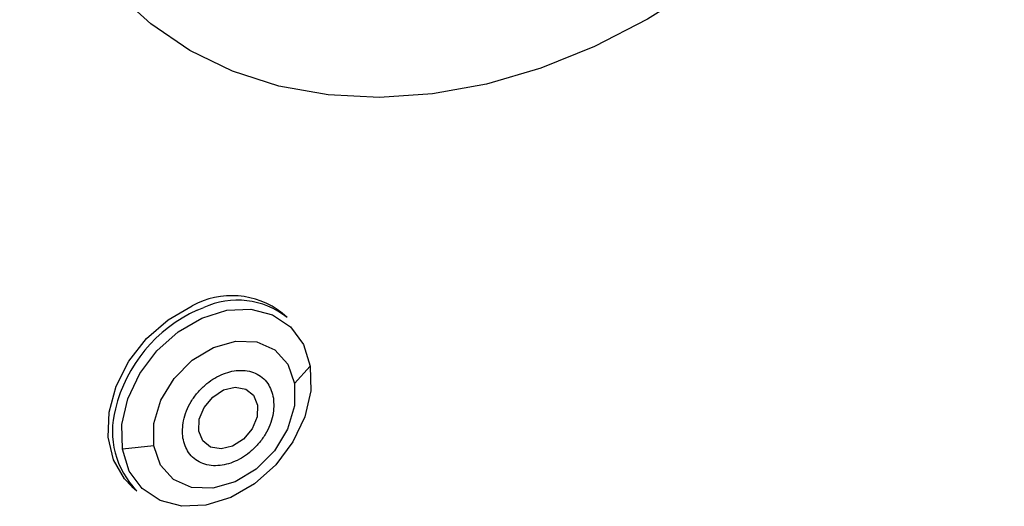
# Model space of a CAD drawing. Extents: x 12.9 to 27.5, y 3.6 to 13.4.
# Drawn here: x 20 to 20.2, y 7.5 to 7.6 of the extents above; entities that cross this region are included whole.
import ezdxf

# ---------------------------------------------------------------- set-up
doc = ezdxf.new("R2010")
doc.units = 0
doc.header["$LTSCALE"] = 0.2
doc.header["$MEASUREMENT"] = 0
doc.linetypes.add('SLD-SOLID', pattern=[0])
doc.layers.get('0').update_dxf_attribs({"linetype": 'CONTINUOUS'})

# ---------------------------------------------------------------- blocks, each defined once
blk = doc.blocks.new('A$C6A495A07')
at = {"color": 7, "linetype": 'SLD-SOLID'}
for p, q in [((4.277542418608345, 3.862644477040757), (4.278652468234196, 3.863096882309794)), ((4.292623181547494, 3.861449261369817), (4.291785578252199, 3.862174647101838)), ((4.2964949237772, 3.853272469850243), (4.29387283174233, 3.850382310530303)), ((4.270314691842398, 3.839974026446036), (4.265044434175191, 3.839377245865137)), ((4.266656155852981, 3.833157689528296), (4.267493759148277, 3.832432303796271))]:
    blk.add_line(p, q, dxfattribs=at)
at = {"color": 7, "linetype": 'SLD-SOLID', "flags": 128}
for points in [[(4.325957174853411, 3.900508848249274), (4.31693106256672, 3.898874133118657), (4.308066539545162, 3.898273118646433), (4.299471209090026, 3.898713100334138), (4.291249406869493, 3.900188737400107), (4.283500934424946, 3.902682117609306), (4.276319847715538, 3.906162974703612), (4.269793315406158, 3.910589055793199), (4.264000560757932, 3.915906634249371), (4.259011899965255, 3.922051161873046), (4.254887888612327, 3.928948052422474), (4.251678586610421, 3.936513586989157), (4.249422950538413, 3.944655930232006), (4.248148360762638, 3.95327624513396), (4.247870289076399, 3.9622698927495), (4.248592110893266, 3.971527702379685), (4.250305064274169, 3.980937296756569), (4.252988356285524, 3.990384456150995), (4.256609415397175, 3.99975450484537), (4.261124286856738, 4.008933703141551), (4.266478166240685, 4.017810628006693), (4.272606064705851, 4.026277525597937), (4.279433597865971, 4.034231619248086), (4.286877888717267, 4.04157635703513), (4.294848573653123, 4.04822258379178), (4.30324889935579, 4.054089623328426), (4.311976897250627, 4.059106257732793), (4.320926621266448, 4.063211591858927), (4.329989433877312, 4.066355792511775), (4.339055324814947, 4.068500693354654), (4.348014246444333, 4.069620258196888), (4.356757449592987, 4.069700897037901), (4.365178803618516, 4.068741631031397), (4.373176084690936, 4.066754104367234), (4.380652216651438, 4.063762442926748), (4.387516449385441, 4.059802961427213), (4.3936854604061, 4.054923722610372), (4.399084366276394, 4.049183953825871), (4.403647631592587, 4.042653328091461), (4.407319864495332, 4.035411118356937), (4.410056489051708, 4.027545235237916), (4.411824286346725, 4.019151159900058), (4.412601797715975, 4.010330785047046), (4.412379585224652, 4.0011911780812), (4.41116034623138, 3.991843281450247), (4.408958880645937, 3.98240056595629), (4.405801911278328, 3.972977653373984), (4.40172775946014, 3.963688925097465), (4.396785879875448, 3.954647133705159), (4.391036260247969, 3.945962034296237), (4.384548693171336, 3.937739052212375), (4.377401928921568, 3.930078003316929), (4.369682719535387, 3.923071882365551), (4.361484765758032, 3.916805734175853), (4.352907579643112, 3.911355621298505), (4.344055276611098, 3.906787700720923), (4.335035311629166, 3.903157420811045), (4.325957174853411, 3.900508848249274)], [(4.266656155852981, 3.833157689528296), (4.265425826801344, 3.834411730947824), (4.263553332857338, 3.837593177223759), (4.262665287707986, 3.84140754657583), (4.262817490496015, 3.845615168149379), (4.264000377760492, 3.849951661606386), (4.26613962434423, 3.854144549114448), (4.269100813516783, 3.857930376131062), (4.272697882871949, 3.861071265221486), (4.276704815313035, 3.863369862772778)], [(4.265044434147196, 3.839377245859129), (4.264956990301467, 3.843504050706475), (4.265947155056377, 3.847823088899336), (4.26794745032019, 3.85204002512242), (4.270821559276325, 3.85586748214094), (4.274373616149131, 3.859044625084255), (4.278361554132754, 3.861354936911255), (4.282513601844013, 3.862640973688901), (4.286546804092946, 3.862815094136074), (4.290186304811467, 3.861865432232047), (4.293184078040195, 3.859856705866186), (4.295335830487627, 3.856925806420747), (4.296494923780823, 3.853272469849454)], [(4.270314691891894, 3.839974026451326), (4.270333790366546, 3.843707757596246), (4.27150403678213, 3.847585422803153), (4.273710879265874, 3.851227449184318), (4.276738296699502, 3.854277329822057), (4.280289944371358, 3.856436521149785), (4.284018162261543, 3.857493666476369), (4.287558006426917, 3.857345285051679), (4.29056297225706, 3.856005901483403), (4.29273891275967, 3.853606623967231), (4.293872831717689, 3.8503823105032)], [(4.296494923780823, 3.853272469849454), (4.296582367626552, 3.849145665002034), (4.295592202871628, 3.844826626809098), (4.293591907607759, 3.840609690585943), (4.290717798651524, 3.836782233567366), (4.287165741778633, 3.833605090624008), (4.28317780379491, 3.831294778796984), (4.279025756083552, 3.830008742019334), (4.274992553834505, 3.829834621572175), (4.271353053115885, 3.830784283476241), (4.268355279887086, 3.832793009842153), (4.266203527439597, 3.835723909287655), (4.265044434140076, 3.839377245858326)], [(4.29387283174233, 3.850382310530303), (4.293853733267593, 3.84664857937361), (4.292683486848315, 3.842770914154471), (4.290476644357593, 3.839128887761834), (4.287449226914386, 3.836079007114499), (4.283897579231319, 3.833919815780007), (4.280169361329381, 3.832862670450151), (4.276629517152852, 3.833011051875381), (4.273624551313286, 3.834350435447963), (4.271448610803898, 3.836749712971777), (4.270314691842398, 3.839974026446036)], [(4.281995104889429, 3.849309467194363), (4.283933272656352, 3.849782871270442), (4.285690958381263, 3.849469023701207), (4.287000570346034, 3.848415704934045), (4.287662732000665, 3.846783273202885), (4.287576635235762, 3.844820251440776), (4.286755387503316, 3.842825491916155), (4.285324016325955, 3.841102678684113), (4.283500434990028, 3.839914094441884), (4.281562267223105, 3.839440690365802), (4.279804581498194, 3.839754537935036), (4.278494969533423, 3.840807856702202), (4.277832807878791, 3.842440288433362), (4.277918904643695, 3.844403310195471), (4.278740152376141, 3.846398069720088), (4.280171523553502, 3.848120882952131), (4.281995104889429, 3.849309467194363)]]:
    blk.add_lwpolyline(points, dxfattribs=at)
at = {"color": 7, "linetype": 'SLD-SOLID'}
for centre, radius, start, end in [((4.283346497180116, 3.851432815547025), 0.01366034532847814, 51.84583875158926, 119.0912285399294), ((4.284300455655835, 3.850933083543286), 0.01341110593303199, 51.64116191974981, 114.9067428123367), ((4.287596107887961, 3.840433541962273), 0.024380367207892, 114.3536914287295, 166.4974937172057), ((4.27740916940304, 3.842363172992638), 0.01403344303852872, 164.446544070811, 225.0446296210003)]:
    blk.add_arc(centre, radius, start, end, dxfattribs=at)
for points, knots in [([(4.275165721950611, 3.841261936146864), (4.275121560717434, 3.84221818051121), (4.275053360097612, 3.843694961245255), (4.275726858202955, 3.84580141547524), (4.276522385447489, 3.847386030260829), (4.277577701680652, 3.848861300376306), (4.279204723070816, 3.850515506208282), (4.281558495078965, 3.852034541579325), (4.284056151628416, 3.852658828423703), (4.285963060794085, 3.85256577298146), (4.287320662633373, 3.852156121386201), (4.288484744745713, 3.851437558185008), (4.289699368772812, 3.850165243143636), (4.290081982831463, 3.848827886932831), (4.290329817928846, 3.847961625489379)], [0, 0, 0, 0, 0.1197214727047208, 0.1848924510657979, 0.250000028549338, 0.3151709783474529, 0.3802785272952817, 0.4999999999999981, 0.6197214727047122, 0.6848924510657666, 0.7500000285493303, 0.8151709783474809, 0.8802785272952797, 1, 1, 1, 1]), ([(4.290329817928846, 3.847961625489379), (4.290373979162023, 3.847005381125033), (4.290442179781859, 3.845528600390988), (4.289768681676517, 3.843422146161004), (4.288973154431968, 3.841837531375415), (4.287917838198805, 3.840362261259937), (4.286290816808656, 3.838708055427961), (4.283937044800506, 3.837189020056918), (4.281439388251055, 3.836564733212544), (4.279532479085372, 3.836657788654783), (4.278174877246084, 3.837067440250042), (4.277010795133759, 3.837786003451235), (4.275796171106645, 3.839058318492604), (4.275413557047994, 3.840395674703412), (4.275165721950611, 3.841261936146864)], [0, 0, 0, 0, 0.1197214727047174, 0.1848924510658022, 0.2500000285493402, 0.3151709783475265, 0.3802785272952777, 0.4999999999999994, 0.6197214727047201, 0.6848924510658049, 0.7500000285493428, 0.8151709783474261, 0.880278527295278, 1, 1, 1, 1])]:
    blk.add_open_spline(points, degree=3, knots=knots, dxfattribs=at)

msp = doc.modelspace()

# ---------------------------------------------------------------- block references
msp.add_blockref('A$C6A495A07', (15.771185556647, 3.700500388891943))

doc.saveas('drawing.dxf')
